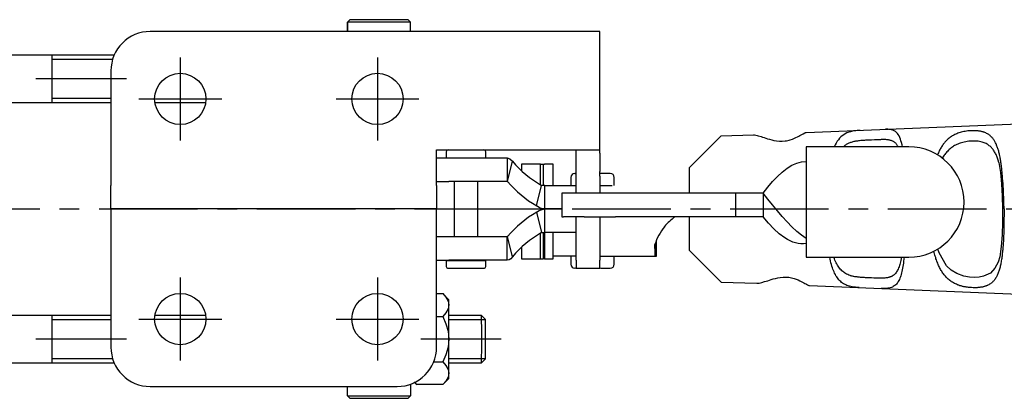
# Model space of a CAD drawing. Extents: x 1 to 521, y 0 to 328.
# Drawn here: x 256 to 381, y 60 to 108 of the extents above; entities that cross this region are included whole.
import ezdxf

# ---------------------------------------------------------------- set-up
doc = ezdxf.new("R2010")
doc.units = 0
doc.header["$LTSCALE"] = 10
doc.linetypes.add('CENTER', pattern=[2, 1.25, -0.25, 0.25, -0.25])
doc.layers.get('0').update_dxf_attribs({"linetype": 'CONTINUOUS'})
doc.layers.add('1', color=1, linetype='CENTER')
doc.layers.add('3', color=3, linetype='CONTINUOUS')

msp = doc.modelspace()

# ---------------------------------------------------------------- linework, layer by layer
for p, q in [((298.3, 108), (298, 107.7)), ((298.3, 108), (298, 107.7)), ((306, 107.7), (298, 107.7)), ((298, 106.5), (298, 107.7)), ((298, 107.7), (298, 106.5)), ((298, 107.7), (298, 107.7)), ((305.7, 108), (298.3, 108)), ((298.3, 108), (298.3, 108)), ((306, 107.7), (305.7, 108)), ((306, 106.5), (306, 107.7)), ((326.99, 106.5), (273, 106.5)), ((330, 106.5), (326.99, 106.5)), ((330, 91.5), (330, 106.5)), ((268.42, 103.5), (193.5, 103.5)), ((260.5, 103.5), (260.5, 97.5)), ((268, 101.5), (268, 87)), ((193.5, 97.5), (268, 97.5)), ((273.6, 97.5), (280, 97.5)), ((356.15, 93.7), (402.21, 95.56)), ((341.31, 89.2), (345.37, 93.27)), ((345.37, 93.27), (349.49, 93.4)), ((309.3, 91.5), (326.99, 91.5)), ((309.3, 87), (309.3, 91.5)), ((310.52, 91.23), (310.52, 90.48)), ((315.52, 90.48), (315.52, 91.23)), ((326.99, 91.5), (330, 91.5)), ((327, 91.09), (327, 91.5)), ((330, 91.09), (330, 91.5)), ((356.17, 91.88), (356.17, 89.88)), ((369.17, 91.88), (356.17, 91.88)), ((309.3, 90.48), (310.85, 90.48)), ((310.85, 90.48), (318.23, 90.48)), ((318.23, 90.48), (318.26, 90.48)), ((318.26, 90.48), (318.26, 87.48)), ((318.29, 87.48), (318.9, 90.07)), ((327, 88.76), (327, 91.09)), ((330, 91.09), (330, 88.76)), ((320.07, 89.7), (320.07, 88.85)), ((322.48, 89.7), (320.07, 89.7)), ((322.48, 87.07), (322.48, 89.7)), ((322.48, 89.7), (322.79, 89.7)), ((322.79, 89.7), (322.79, 87)), ((322.79, 89.7), (322.96, 89.7)), ((324.07, 89.7), (322.96, 89.7)), ((324.07, 87), (324.07, 89.7)), ((327, 88.17), (327, 88.76)), ((330, 88.17), (330, 88.76)), ((341.31, 89.2), (341.31, 86)), ((356.17, 89.88), (356.17, 79.88)), ((309.3, 87.48), (310.85, 87.48)), ((318.23, 87.48), (310.85, 87.48)), ((311.52, 87.48), (311.52, 80.52)), ((314.52, 80.52), (314.52, 87.48)), ((318.26, 87.48), (318.23, 87.48)), ((318.26, 87.48), (318.29, 87.48)), ((326.32, 88), (326.32, 87)), ((327, 86), (327, 88.17)), ((330, 88.17), (330, 86)), ((331.82, 87), (331.82, 88)), ((268, 84), (268, 87)), ((309.3, 87), (309.3, 84)), ((321.98, 84.41), (322.6, 87)), ((323.01, 87), (322.6, 87)), ((323.01, 84), (323.01, 87)), ((323.01, 87), (327, 87)), ((330, 87), (331.57, 87)), ((325.17, 86), (325.17, 83)), ((325.37, 86), (325.17, 86)), ((327.99, 86), (325.37, 86)), ((331.98, 86), (327.99, 86)), ((347.18, 86), (331.98, 86)), ((347.18, 86), (347.18, 83)), ((350.68, 86), (347.18, 86)), ((350.68, 86), (350.68, 83)), ((309.3, 84), (268, 84)), ((268, 84), (268, 81)), ((309.3, 84), (311.52, 84)), ((309.3, 81), (309.3, 84)), ((314.52, 84), (323.01, 84)), ((323.01, 81), (323.01, 84)), ((323.01, 84), (323.01, 84)), ((323.01, 84), (325.17, 84)), ((325.17, 84), (323.01, 84)), ((321.98, 83.59), (322.6, 81)), ((325.17, 83), (325.37, 83)), ((327.99, 83), (325.37, 83)), ((327, 77.5), (327, 83)), ((327.99, 83), (331.98, 83)), ((330, 83), (330, 77.5)), ((347.18, 83), (331.98, 83)), ((341.31, 83), (341.31, 78.8)), ((350.68, 83), (347.18, 83)), ((338.19, 81.73), (338.18, 81.77)), ((338.19, 81.73), (338.19, 81.78)), ((268, 81), (268, 66.5)), ((309.3, 66.5), (309.3, 81)), ((309.3, 80.52), (310.85, 80.52)), ((310.85, 80.52), (318.23, 80.52)), ((318.23, 80.52), (318.26, 80.52)), ((318.26, 77.52), (318.26, 80.52)), ((318.9, 77.93), (318.29, 80.52)), ((322.48, 77.7), (322.48, 80.93)), ((322.6, 81), (323.01, 81)), ((322.79, 81), (322.79, 77.7)), ((322.96, 81), (322.96, 77.7)), ((326.78, 81), (323.01, 81)), ((324.07, 77.7), (324.07, 81)), ((327, 81), (326.78, 81)), ((337.16, 78), (337.16, 80.04)), ((320.07, 79.15), (320.07, 77.7)), ((337.05, 78), (337.05, 79.68)), ((341.31, 78.8), (345.38, 74.73)), ((356.17, 79.88), (356.17, 77.88)), ((309.3, 77.52), (310.85, 77.52)), ((310.52, 77.48), (310.52, 76.73)), ((310.52, 77.48), (315.52, 77.48)), ((318.23, 77.52), (310.85, 77.52)), ((311.52, 77.52), (311.52, 77.48)), ((314.52, 77.48), (314.52, 77.52)), ((315.52, 76.73), (315.52, 77.48)), ((318.26, 77.52), (318.23, 77.52)), ((320.07, 77.7), (322.48, 77.7)), ((322.48, 77.7), (322.79, 77.7)), ((322.96, 77.7), (322.79, 77.7)), ((322.96, 77.7), (324.07, 77.7)), ((327, 78), (324.07, 78)), ((326.32, 78), (326.32, 77)), ((327, 77.5), (327, 76.5)), ((330, 78), (337.05, 78)), ((330, 76.5), (330, 77.5)), ((331.82, 77), (331.82, 78)), ((337.05, 78), (337.16, 78)), ((356.17, 77.88), (369.17, 77.88)), ((327, 76.5), (330, 76.5)), ((345.38, 74.73), (349.9, 74.58)), ((356.58, 74.29), (402.16, 72.45)), ((309.3, 73.27), (310.08, 73.27)), ((310.85, 72.5), (310.07, 73.28)), ((268, 70.5), (193.5, 70.5)), ((260.5, 70.5), (260.5, 64.5)), ((280.02, 70.5), (273.58, 70.5)), ((309.3, 70.39), (310.08, 70.39)), ((315, 70.5), (310.85, 70.5)), ((315.5, 70), (315, 70.5)), ((315, 64.5), (315.5, 65)), ((193.5, 64.5), (268.42, 64.5)), ((308.93, 64.61), (310.08, 64.61)), ((310.85, 64.5), (315, 64.5)), ((310.08, 61.73), (310.85, 62.5)), ((273, 61.5), (304.3, 61.5)), ((298, 60.3), (298, 61.5)), ((298, 60.3), (298, 61.5)), ((306, 61.8), (306, 60.3)), ((306.77, 61.73), (306.49, 62.07)), ((306.49, 62.01), (306.78, 61.72)), ((310.08, 61.73), (306.77, 61.73)), ((298, 60.3), (306, 60.3)), ((298.3, 60), (298, 60.3)), ((298, 60.3), (298, 60.3)), ((298.3, 60), (298, 60.3)), ((298.3, 60), (305.7, 60)), ((298.3, 60), (298.3, 60)), ((306, 60.3), (305.7, 60))]:
    msp.add_line(p, q)
for points in [[(349.49, 93.4), (349.62, 93.4), (349.77, 93.37), (349.92, 93.33), (350.08, 93.29), (350.43, 93.18), (350.62, 93.12), (350.82, 93.05), (351.03, 92.98), (351.26, 92.91), (351.51, 92.84), (351.78, 92.76), (352.07, 92.7), (352.4, 92.64), (352.75, 92.61), (353.12, 92.61), (353.48, 92.64), (353.66, 92.66), (353.83, 92.7), (353.98, 92.73), (354.13, 92.78), (354.41, 92.87), (354.65, 92.97), (354.86, 93.06), (355.04, 93.16), (355.21, 93.25), (355.36, 93.33), (355.5, 93.4), (355.75, 93.53), (355.97, 93.64), (356.07, 93.68), (356.15, 93.7)], [(362.99, 93.97), (362.63, 93.94), (362.46, 93.93), (362.31, 93.91), (362.17, 93.89), (362.03, 93.86), (361.78, 93.8), (361.54, 93.72), (361.32, 93.64), (361.11, 93.53), (360.91, 93.41), (360.73, 93.28), (360.56, 93.13), (360.39, 92.96), (360.24, 92.78), (360.1, 92.58), (359.96, 92.36), (359.84, 92.13), (359.72, 91.88)], [(368.36, 91.88), (368.31, 92.15), (368.24, 92.41), (368.17, 92.65), (368.1, 92.87), (368.02, 93.08), (367.93, 93.26), (367.83, 93.43), (367.72, 93.57), (367.6, 93.7), (367.46, 93.81), (367.31, 93.9), (367.15, 93.98), (366.96, 94.04), (366.86, 94.06), (366.75, 94.08), (366.63, 94.09), (366.5, 94.1), (366.36, 94.1), (366.2, 94.1)], [(381.24, 84), (381.22, 84.73), (381.21, 85.1), (381.2, 85.46), (381.18, 85.82), (381.17, 86.18), (381.15, 86.54), (381.13, 86.89), (381.11, 87.24), (381.09, 87.58), (381.06, 87.91), (381.04, 88.24), (381.02, 88.4), (381.01, 88.56), (380.99, 88.72), (380.97, 88.87), (380.96, 89.03), (380.94, 89.18), (380.92, 89.33), (380.9, 89.48), (380.88, 89.62), (380.86, 89.77), (380.84, 89.91), (380.82, 90.05), (380.8, 90.19), (380.78, 90.32), (380.75, 90.46), (380.73, 90.59), (380.7, 90.72), (380.67, 90.84), (380.65, 90.97), (380.62, 91.09), (380.59, 91.21), (380.56, 91.32), (380.52, 91.44), (380.49, 91.55), (380.46, 91.66), (380.42, 91.77), (380.38, 91.88), (380.34, 91.98), (380.3, 92.08), (380.26, 92.18), (380.22, 92.27), (380.17, 92.37), (380.12, 92.46), (380.07, 92.55), (380.02, 92.63), (379.97, 92.72), (379.92, 92.8), (379.86, 92.88), (379.8, 92.96), (379.74, 93.03), (379.67, 93.1), (379.61, 93.17), (379.53, 93.24), (379.46, 93.31), (379.38, 93.37), (379.3, 93.43), (379.21, 93.48), (379.12, 93.54), (379.03, 93.59), (378.93, 93.64), (378.82, 93.68), (378.71, 93.73), (378.65, 93.75), (378.59, 93.77), (378.53, 93.78), (378.46, 93.8), (378.4, 93.82), (378.33, 93.83), (378.26, 93.85), (378.19, 93.86), (378.11, 93.87), (378.04, 93.88), (377.96, 93.89), (377.88, 93.9), (377.8, 93.91), (377.72, 93.92), (377.63, 93.92), (377.54, 93.93), (377.46, 93.93), (377.37, 93.93), (377.18, 93.93), (377, 93.92), (376.82, 93.91), (376.64, 93.89), (376.46, 93.87), (376.29, 93.84), (376.12, 93.81), (375.96, 93.77), (375.81, 93.74), (375.66, 93.69), (375.51, 93.65), (375.38, 93.6), (375.25, 93.55), (375.12, 93.5), (375, 93.44), (374.89, 93.38), (374.77, 93.32), (374.66, 93.26), (374.56, 93.19), (374.46, 93.12), (374.36, 93.05), (374.27, 92.97), (374.17, 92.9), (374.08, 92.82), (374, 92.74), (373.91, 92.65), (373.83, 92.57), (373.75, 92.48), (373.68, 92.39), (373.6, 92.3), (373.53, 92.2), (373.46, 92.1), (373.39, 92), (373.32, 91.9), (373.26, 91.79), (373.2, 91.68), (373.13, 91.57), (373.07, 91.46), (373.02, 91.35), (372.96, 91.23), (372.91, 91.11), (372.85, 90.99), (372.8, 90.86)], [(367.8, 91.88), (367.77, 91.95), (367.72, 92.02), (367.68, 92.09), (367.64, 92.15), (367.59, 92.21), (367.55, 92.27), (367.5, 92.33), (367.44, 92.38), (367.39, 92.43), (367.33, 92.47), (367.28, 92.51), (367.21, 92.55), (367.15, 92.59), (367.08, 92.62), (367.01, 92.65), (366.94, 92.68), (366.86, 92.7), (366.77, 92.72), (366.69, 92.74), (366.59, 92.76), (366.49, 92.77), (366.39, 92.78), (366.27, 92.79), (366.22, 92.79), (366.15, 92.79), (366.09, 92.79), (366.02, 92.79), (365.96, 92.79), (365.89, 92.79), (365.81, 92.79), (365.74, 92.79), (365.66, 92.79), (365.57, 92.78), (365.49, 92.78), (365.4, 92.78), (365.31, 92.77), (365.22, 92.77), (365.03, 92.76), (364.83, 92.75), (364.43, 92.74), (364.24, 92.73), (364.05, 92.72), (363.87, 92.71), (363.69, 92.71), (363.53, 92.7), (363.37, 92.69), (363.22, 92.68), (363.07, 92.67), (362.93, 92.65), (362.8, 92.64), (362.67, 92.62), (362.54, 92.6), (362.42, 92.58), (362.3, 92.56), (362.19, 92.54), (362.08, 92.51), (361.98, 92.48), (361.87, 92.45), (361.77, 92.42), (361.68, 92.38), (361.58, 92.34), (361.49, 92.3), (361.4, 92.26), (361.31, 92.21), (361.23, 92.16), (361.15, 92.11), (361.07, 92.06), (360.99, 92), (360.91, 91.94), (360.84, 91.88)], [(380.58, 89.91), (380.5, 90.17), (380.41, 90.43), (380.32, 90.68), (380.27, 90.8), (380.22, 90.92), (380.16, 91.03), (380.1, 91.14), (380.04, 91.24), (379.98, 91.34), (379.92, 91.44), (379.85, 91.53), (379.78, 91.62), (379.71, 91.71), (379.63, 91.79), (379.55, 91.87), (379.46, 91.95), (379.37, 92.02), (379.28, 92.09), (379.18, 92.16), (379.08, 92.23), (378.97, 92.29), (378.85, 92.34), (378.72, 92.39), (378.59, 92.44), (378.45, 92.48), (378.3, 92.52), (378.14, 92.55), (377.96, 92.58), (377.78, 92.6), (377.59, 92.61), (377.39, 92.61), (377.19, 92.61), (376.98, 92.6), (376.78, 92.58), (376.58, 92.56), (376.38, 92.53), (376.2, 92.49), (376.02, 92.45), (375.85, 92.4), (375.69, 92.35), (375.53, 92.29), (375.38, 92.23), (375.24, 92.17), (375.1, 92.1), (374.97, 92.03), (374.85, 91.96), (374.73, 91.88), (374.61, 91.8), (374.5, 91.72), (374.39, 91.63), (374.28, 91.54), (374.18, 91.45), (374.09, 91.35), (373.99, 91.25), (373.9, 91.14), (373.81, 91.04), (373.73, 90.92), (373.65, 90.81), (373.57, 90.69), (373.49, 90.57), (373.42, 90.44)], [(318.26, 90.48), (318.59, 90.38), (318.9, 90.07)], [(350.68, 86), (351.29, 86.75), (351.9, 87.47), (352.51, 88.11), (353.12, 88.68), (353.73, 89.17), (354.34, 89.55), (354.95, 89.83), (355.56, 89.99), (356.17, 90.03)], [(380.58, 89.91), (380.78, 88.63), (380.9, 87.17), (380.99, 85.61), (381.04, 84)], [(341.31, 89.2), (341.31, 88.23), (341.31, 87.16), (341.31, 86)], [(327, 88.5), (326.89, 88.5), (326.84, 88.5), (326.86, 88.5)], [(331.25, 88.5), (331.06, 88.5), (330.8, 88.5), (330.44, 88.5), (330, 88.5)], [(356.17, 80.28), (355.56, 80.67), (354.95, 81.16), (354.34, 81.73), (353.73, 82.36), (353.12, 83.05), (352.51, 83.77), (351.9, 84.51), (351.29, 85.26), (350.68, 86)], [(323.01, 84), (322.66, 84.04), (322.32, 84.19), (321.98, 84.41)], [(321.98, 83.59), (322.31, 83.82), (322.66, 83.95), (323.01, 84)], [(381.24, 84), (381.24, 83.19), (381.23, 82.79), (381.23, 82.39), (381.22, 81.99), (381.21, 81.59), (381.2, 81.2), (381.19, 80.82), (381.18, 80.63), (381.18, 80.44), (381.17, 80.26), (381.16, 80.07), (381.15, 79.89), (381.14, 79.71), (381.12, 79.53), (381.11, 79.36), (381.1, 79.18), (381.08, 79.01), (381.07, 78.84), (381.05, 78.68), (381.04, 78.51), (381.02, 78.35), (381, 78.19), (380.98, 78.03), (380.96, 77.88), (380.94, 77.73), (380.92, 77.58), (380.89, 77.44), (380.87, 77.29), (380.84, 77.15), (380.82, 77.02), (380.79, 76.88), (380.76, 76.75), (380.73, 76.62), (380.69, 76.49), (380.66, 76.37), (380.62, 76.25), (380.59, 76.13), (380.55, 76.02), (380.5, 75.91), (380.46, 75.8), (380.42, 75.69), (380.37, 75.59), (380.32, 75.49), (380.27, 75.39), (380.22, 75.3), (380.16, 75.21), (380.1, 75.12), (380.04, 75.03), (379.97, 74.95), (379.9, 74.87), (379.83, 74.79), (379.76, 74.72), (379.68, 74.65), (379.59, 74.58), (379.5, 74.52), (379.41, 74.46), (379.31, 74.4), (379.2, 74.34), (379.15, 74.32), (379.09, 74.29), (379.03, 74.27), (378.97, 74.24), (378.91, 74.22), (378.84, 74.2), (378.78, 74.18), (378.71, 74.16), (378.64, 74.14), (378.57, 74.12), (378.49, 74.11), (378.41, 74.09), (378.33, 74.08), (378.25, 74.07), (378.17, 74.06), (378.08, 74.05), (377.99, 74.04), (377.9, 74.03), (377.81, 74.02), (377.71, 74.02), (377.61, 74.02), (377.51, 74.02), (377.41, 74.02), (377.31, 74.02), (377.11, 74.03), (376.91, 74.04), (376.71, 74.06), (376.61, 74.07), (376.52, 74.09), (376.42, 74.1), (376.33, 74.12), (376.24, 74.14), (376.15, 74.15), (376.06, 74.17), (375.97, 74.19), (375.89, 74.22), (375.81, 74.24), (375.73, 74.26), (375.65, 74.28), (375.57, 74.31), (375.49, 74.34), (375.42, 74.36), (375.35, 74.39), (375.21, 74.45), (375.08, 74.51), (374.95, 74.57), (374.83, 74.64), (374.71, 74.71), (374.59, 74.78), (374.48, 74.86), (374.38, 74.93), (374.27, 75.02), (374.17, 75.1), (374.08, 75.19), (373.98, 75.28), (373.89, 75.37), (373.8, 75.47), (373.72, 75.57), (373.64, 75.67), (373.56, 75.77), (373.48, 75.88), (373.4, 75.99), (373.33, 76.11), (373.26, 76.22), (373.19, 76.34), (373.13, 76.46), (373.06, 76.59), (373, 76.72), (372.94, 76.85), (372.88, 76.98), (372.83, 77.12), (372.77, 77.26), (372.72, 77.4), (372.67, 77.55), (372.61, 77.69), (372.57, 77.85), (372.52, 78), (372.47, 78.15), (372.43, 78.31), (372.39, 78.47), (372.35, 78.64)], [(381.04, 84), (381.03, 82.34), (380.98, 80.74), (380.88, 79.25), (380.71, 77.94)], [(356.17, 79.62), (355.83, 79.58), (355.49, 79.59), (355.14, 79.63), (354.8, 79.7), (354.46, 79.81), (354.11, 79.96), (353.77, 80.14), (353.43, 80.36), (352.74, 80.87), (352.05, 81.5), (351.36, 82.21), (350.68, 83)], [(318.29, 80.52), (318.28, 80.52), (318.27, 80.52), (318.26, 80.52)], [(337.05, 78), (337.02, 78.11), (337, 78.39), (336.97, 79.5)], [(318.9, 77.93), (318.7, 77.7), (318.48, 77.57), (318.26, 77.52)], [(362.86, 74.03), (362.62, 74.05), (362.4, 74.07), (362.19, 74.1), (361.99, 74.13), (361.81, 74.17), (361.63, 74.21), (361.47, 74.26), (361.31, 74.32), (361.17, 74.38), (361.03, 74.45), (360.89, 74.52), (360.77, 74.61), (360.64, 74.7), (360.53, 74.8), (360.42, 74.9), (360.31, 75.01), (360.21, 75.13), (360.11, 75.26), (360.02, 75.4), (359.93, 75.54), (359.85, 75.69), (359.76, 75.85), (359.69, 76.02), (359.61, 76.19), (359.54, 76.37), (359.47, 76.56), (359.41, 76.76), (359.35, 76.97), (359.29, 77.19), (359.23, 77.41), (359.18, 77.64), (359.13, 77.88)], [(368.23, 77.88), (368.2, 77.68), (368.16, 77.49), (368.12, 77.31), (368.07, 77.14), (368.03, 76.97), (367.98, 76.82), (367.93, 76.67), (367.87, 76.52), (367.82, 76.39), (367.75, 76.26), (367.69, 76.14), (367.61, 76.03), (367.54, 75.93), (367.46, 75.83), (367.38, 75.74), (367.29, 75.66), (367.24, 75.62), (367.2, 75.59), (367.15, 75.55), (367.1, 75.52), (367.04, 75.49), (366.99, 75.46), (366.93, 75.43), (366.87, 75.41), (366.81, 75.38), (366.75, 75.36), (366.68, 75.34), (366.61, 75.32), (366.54, 75.31), (366.47, 75.29), (366.39, 75.28), (366.31, 75.27), (366.23, 75.26), (366.14, 75.25), (366.05, 75.24), (365.96, 75.24), (365.86, 75.23), (365.75, 75.23), (365.64, 75.23), (365.53, 75.23), (365.41, 75.23), (365.28, 75.23), (365.15, 75.24), (365.01, 75.24), (364.87, 75.25), (364.72, 75.25), (364.42, 75.26), (364.12, 75.28), (363.97, 75.28), (363.82, 75.29), (363.68, 75.29), (363.54, 75.3), (363.41, 75.31), (363.28, 75.32), (363.16, 75.32), (363.04, 75.33), (362.92, 75.34), (362.81, 75.35), (362.7, 75.36), (362.6, 75.38), (362.5, 75.39), (362.4, 75.4), (362.31, 75.42), (362.21, 75.44), (362.13, 75.45), (362.04, 75.47), (361.95, 75.49), (361.87, 75.52), (361.79, 75.54), (361.71, 75.56), (361.56, 75.62), (361.42, 75.68), (361.28, 75.74), (361.15, 75.81), (361.03, 75.89), (360.91, 75.98), (360.8, 76.07), (360.69, 76.16), (360.58, 76.27), (360.48, 76.38), (360.38, 76.49), (360.29, 76.62), (360.2, 76.75), (360.11, 76.89), (360.03, 77.04), (359.95, 77.19), (359.88, 77.35), (359.8, 77.52), (359.73, 77.69), (359.67, 77.88)], [(368.57, 77.88), (368.54, 77.62), (368.51, 77.38), (368.48, 77.14), (368.44, 76.91), (368.41, 76.69), (368.37, 76.48), (368.33, 76.27), (368.29, 76.08), (368.24, 75.89), (368.19, 75.71), (368.14, 75.54), (368.09, 75.38), (368.03, 75.23), (367.97, 75.08), (367.9, 74.95), (367.83, 74.82), (367.76, 74.7), (367.68, 74.59), (367.6, 74.49), (367.51, 74.4), (367.41, 74.32), (367.31, 74.24), (367.2, 74.17), (367.08, 74.11), (366.95, 74.06), (366.81, 74.02), (366.66, 73.98), (366.5, 73.95), (366.32, 73.93), (366.13, 73.92), (366.02, 73.92), (365.91, 73.92), (365.8, 73.91), (365.67, 73.92)], [(310.81, 76.48), (310.79, 76.48), (310.81, 76.48), (310.97, 76.48), (311.21, 76.48), (311.52, 76.48), (311.9, 76.48), (312.33, 76.48), (313.26, 76.48)], [(313.26, 76.48), (313.8, 76.48), (314.29, 76.48), (314.7, 76.48), (315.01, 76.48), (315.2, 76.48), (315.24, 76.48)], [(326.86, 76.5), (326.84, 76.5), (326.92, 76.5)], [(330.09, 76.5), (330.49, 76.5), (330.83, 76.5), (331.07, 76.5), (331.25, 76.5)], [(349.9, 74.58), (350.04, 74.58), (350.19, 74.61), (350.35, 74.64), (350.52, 74.69), (350.88, 74.79), (351.07, 74.85), (351.28, 74.91), (351.49, 74.98), (351.73, 75.05), (351.98, 75.13), (352.25, 75.2), (352.55, 75.26), (352.87, 75.32), (353.22, 75.35), (353.59, 75.36), (353.96, 75.34), (354.14, 75.31), (354.31, 75.28), (354.47, 75.24), (354.62, 75.2), (354.76, 75.16), (354.89, 75.11), (355.13, 75.01), (355.34, 74.91), (355.53, 74.82), (355.69, 74.73), (355.84, 74.65), (355.97, 74.57), (356.09, 74.51), (356.21, 74.45), (356.31, 74.39), (356.41, 74.34), (356.5, 74.3), (356.58, 74.29)], [(310.08, 73.27), (310.47, 72.81), (310.76, 72.33), (310.85, 71.83)], [(310.85, 71.83), (310.76, 71.33), (310.48, 70.85), (310.08, 70.39)], [(310.08, 70.39), (310.48, 69.46), (310.76, 68.5), (310.85, 67.5)], [(310.85, 67.5), (310.76, 66.5), (310.48, 65.53), (310.08, 64.61)], [(310.08, 64.61), (310.48, 64.15), (310.76, 63.67), (310.85, 63.17)], [(310.85, 63.17), (310.75, 62.67), (310.48, 62.19), (310.08, 61.73)]]:
    msp.add_lwpolyline(points)
at = {"flags": 128}
for points in [[(380.71, 77.94), (380.5, 77.27), (380.09, 76.48), (379.5, 75.86), (378.63, 75.47), (378.1, 75.37), (377.45, 75.33), (376.84, 75.37), (376.16, 75.49), (375.26, 75.81), (374.54, 76.24), (373.95, 76.81), (373.01, 78.43), (372.86, 78.92)], [(310.85, 67.5), (310.85, 68.15), (310.85, 68.79), (310.85, 69.41), (310.85, 70), (310.85, 70.54), (310.85, 71.04), (310.85, 71.47), (310.85, 71.83)], [(310.85, 63.17), (310.85, 63.53), (310.85, 63.96), (310.85, 64.46), (310.85, 65), (310.85, 65.59), (310.85, 66.21), (310.85, 66.85), (310.85, 67.5)]]:
    msp.add_lwpolyline(points, dxfattribs=at)
for centre in [(276.8, 97.95), (301.8, 97.95), (276.8, 70.05), (301.8, 70.05)]:
    msp.add_circle(centre, 3.25)
for centre, radius, start, end in [((273, 101.5), 5, 90, 180), ((310.77, 91.23), 0.25, 90, 180), ((315.27, 91.23), 0.25, 0, 90), ((369.17, 84.88), 7, 270, 90), ((329.63, 99.22), 14.1, 220.4659, 240.0802), ((329.02, 96.63), 14.1, 220.4659, 240.0802), ((326.82, 88), 0.5, 90, 180), ((331.32, 88), 0.5, 0, 90), ((329.02, 71.37), 14.1, 119.9204, 139.5301), ((343.63, 77.19), 7.12, 125.3008, 139.9351), ((343.03, 77.64), 6.34, 139.8384, 162.9348), ((329.63, 68.78), 14.1, 119.9203, 139.5302), ((310.77, 76.73), 0.25, 180, 270), ((315.27, 76.73), 0.25, 270, 0), ((326.82, 77), 0.5, 180, 270), ((331.32, 77), 0.5, 270, 0), ((231.81, 71.91), 79.04, 359.9407, 0.4263), ((-993.7, 67.5), 1308.71, 359.86866, 0.13134), ((-725.31, 67.5), 1040.81, 359.86238, 0.13762), ((273, 66.5), 5, 180, 270), ((304.3, 66.5), 5, 270, 0), ((231.81, 63.09), 79.04, 359.5737, 0.0593)]:
    msp.add_arc(centre, radius, start, end)
at = {"layer": '1'}
for p, q in [((276.8, 103.2), (276.8, 92.7)), ((301.8, 103.2), (301.8, 92.7)), ((270, 100.5), (258.5, 100.5)), ((271.55, 97.95), (282.05, 97.95)), ((296.55, 97.95), (307.05, 97.95)), ((166.5, 84), (423.27, 84)), ((276.8, 75.3), (276.8, 64.8)), ((301.8, 75.3), (301.8, 64.8)), ((271.55, 70.05), (282.05, 70.05)), ((296.55, 70.05), (307.05, 70.05)), ((270, 67.5), (258.5, 67.5)), ((317.5, 67.5), (307.3, 67.5))]:
    msp.add_line(p, q, dxfattribs=at)
at = {"layer": '3'}
for p, q in [((268.22, 102.96), (260.5, 102.96)), ((260.5, 98.04), (268, 98.04)), ((268, 69.96), (260.5, 69.96)), ((315.5, 69.96), (310.85, 69.96)), ((260.5, 65.04), (268.22, 65.04)), ((310.85, 65.04), (315.5, 65.04))]:
    msp.add_line(p, q, dxfattribs=at)

doc.saveas('drawing.dxf')
